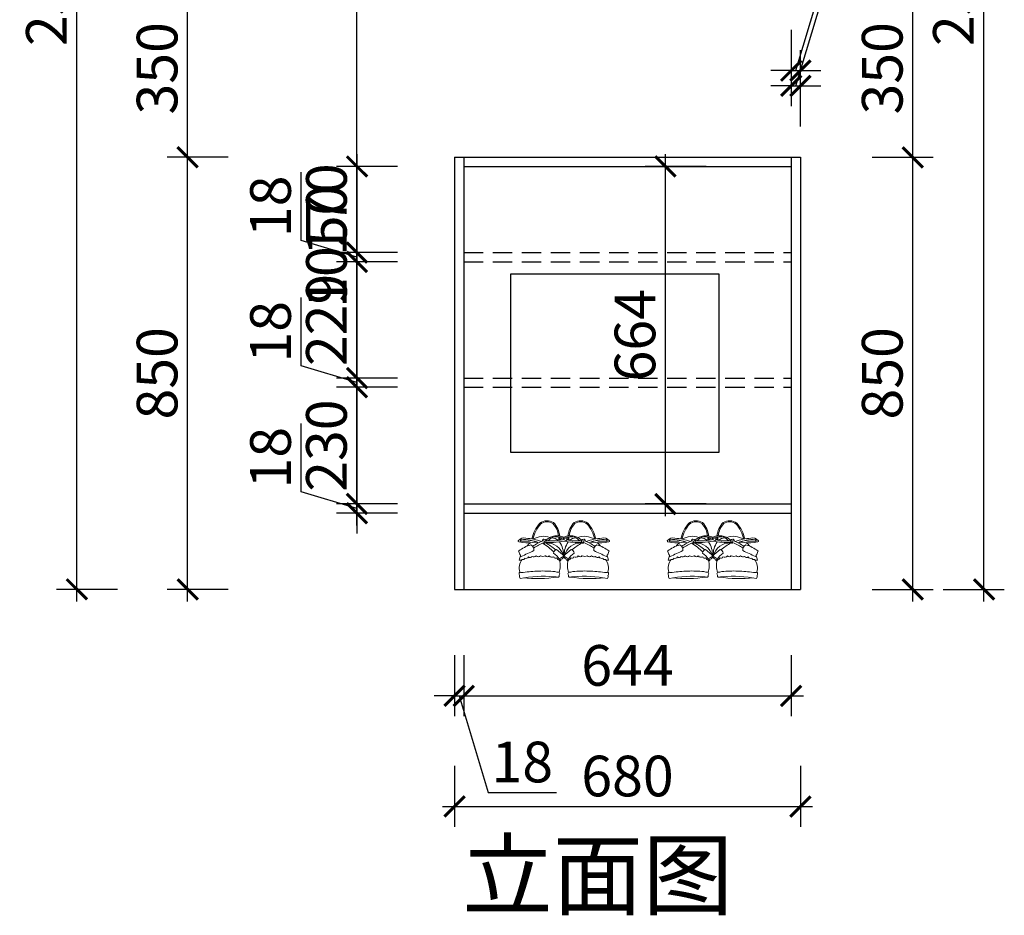
# Model space of a CAD drawing. Units: millimetres. Extents: x 2056001 to 2063761, y 152109 to 157844.
# Drawn here: x 2056001 to 2057937, y 152921 to 154683 of the extents above; entities that cross this region are included whole.
import ezdxf

# ---------------------------------------------------------------- set-up
doc = ezdxf.new("R2010")
doc.units = ezdxf.units.MM
doc.header["$LTSCALE"] = 3
doc.linetypes.add('DASHED', pattern=[19.05, 12.7, -6.35])
doc.layers.add('E-立面细线', color=251, linetype='Continuous')
doc.layers.add('标注', color=3, linetype='Continuous')
doc.styles.add('DS01', font='txt')
doc.styles.get("Standard").update_dxf_attribs({"font": 'txt', "bigfont": 'gbcbig.shx'})
doc.dimstyles.new('DS03', dxfattribs={"dimscale": 40, "dimtxt": 2, "dimasz": 1, "dimexe": 1, "dimexo": 2, "dimgap": 0.5, "dimtad": 1, "dimdec": 0, "dimzin": 0, "dimdsep": 46, "dimtxsty": 'DS01', "dimblk": 'ARCHTICK', "dimcen": 0, "dimdle": 0.6, "dimclrd": 251, "dimclre": 251, "dimclrt": 2, "dimadec": 0, "dimazin": 0, "dimtfac": 1, "dimtdec": 0, "dimtmove": 1, "dimatfit": 2, "dimldrblk": 'DOT', "dimfxl": 2, "dimfxlon": 1, "dimtolj": 1, "dimtzin": 0, "dimlwe": 30, "dimarcsym": 0})

# ---------------------------------------------------------------- blocks, each defined once
blk = doc.blocks.new('_ARCHTICK')
at = {"color": 0, "linetype": 'ByBlock', "const_width": 0.15}
blk.add_lwpolyline([(-0.5, -0.5), (0.5, 0.5)], dxfattribs=at)
blk = doc.blocks.new('*D19')
at = {"layer": 'Defpoints', "color": 0, "transparency": 16777216}
for p in [(2056874.1, 154394.1), (2056664.1, 154224.5), (2056874.1, 154224.5)]:
    blk.add_point(p, dxfattribs=at)
at = {"layer": '标注', "color": 251, "lineweight": -2, "transparency": 16777216}
blk.add_line((2056664.1, 154418.1), (2056664.1, 154200.5), dxfattribs=at)
at = {"layer": '标注', "color": 251, "lineweight": 30, "transparency": 16777216}
for p, q in [((2056744.1, 154394.1), (2056624.1, 154394.1)), ((2056744.1, 154224.5), (2056624.1, 154224.5))]:
    blk.add_line(p, q, dxfattribs=at)
at = {"layer": '标注', "color": 251, "lineweight": -2, "transparency": 16777216, "xscale": 40, "yscale": 40, "zscale": 40}
for p, rotation in [((2056664.1, 154394.1), 90), ((2056664.1, 154224.5), 270)]:
    blk.add_blockref('_ARCHTICK', p, dxfattribs=dict(at, rotation=rotation))
at = {"layer": '标注', "color": 2, "transparency": 16777216, "insert": (2056604.1, 154309.3), "char_height": 80, "attachment_point": 5, "rotation": 90, "style": 'DS01'}
blk.add_mtext('\\A1;170', dxfattribs=at)
blk = doc.blocks.new('_Dot')
at = {"color": 0, "linetype": 'ByBlock', "lineweight": -2}
blk.add_line((-0.5, 0), (-1, 0), dxfattribs=at)
at = {"color": 0, "linetype": 'ByBlock', "const_width": 0.5}
blk.add_lwpolyline([(-0.25, 0, 1), (0.25, 0, 1)], format="xyb", close=True, dxfattribs=at)
blk = doc.blocks.new('*D20')
at = {"layer": 'Defpoints', "color": 0, "transparency": 16777216}
for p in [(2056874.1, 154224.5), (2056664.1, 154206.5), (2056874.1, 154206.5)]:
    blk.add_point(p, dxfattribs=at)
at = {"layer": '标注', "color": 251, "lineweight": -2, "transparency": 16777216}
for p, q in [((2056554.1, 154248.5), (2056554.1, 154382.8)), ((2056664.1, 154224.5), (2056664.1, 154264.5)), ((2056664.1, 154215.5), (2056554.1, 154248.5)), ((2056664.1, 154224.5), (2056664.1, 154206.5)), ((2056664.1, 154224.5), (2056664.1, 154206.5)), ((2056664.1, 154206.5), (2056664.1, 154166.5))]:
    blk.add_line(p, q, dxfattribs=at)
at = {"layer": '标注', "color": 251, "lineweight": 30, "transparency": 16777216}
for p, q in [((2056744.1, 154224.5), (2056624.1, 154224.5)), ((2056744.1, 154206.5), (2056624.1, 154206.5))]:
    blk.add_line(p, q, dxfattribs=at)
at = {"layer": '标注', "color": 251, "lineweight": -2, "transparency": 16777216, "xscale": 40, "yscale": 40, "zscale": 40}
for p, rotation in [((2056664.1, 154224.5), 270), ((2056664.1, 154206.5), 90)]:
    blk.add_blockref('_ARCHTICK', p, dxfattribs=dict(at, rotation=rotation))
at = {"layer": '标注', "color": 2, "transparency": 16777216, "insert": (2056494.1, 154315.7), "char_height": 80, "attachment_point": 5, "rotation": 90, "style": 'DS01'}
blk.add_mtext('\\A1;18', dxfattribs=at)
blk = doc.blocks.new('*D21')
at = {"layer": 'Defpoints', "color": 0, "transparency": 16777216}
for p in [(2056874.1, 154206.5), (2056664.1, 153977.8), (2056874.1, 153977.8)]:
    blk.add_point(p, dxfattribs=at)
at = {"layer": '标注', "color": 251, "lineweight": -2, "transparency": 16777216}
blk.add_line((2056664.1, 154230.5), (2056664.1, 153953.8), dxfattribs=at)
at = {"layer": '标注', "color": 251, "lineweight": 30, "transparency": 16777216}
for p, q in [((2056744.1, 154206.5), (2056624.1, 154206.5)), ((2056744.1, 153977.8), (2056624.1, 153977.8))]:
    blk.add_line(p, q, dxfattribs=at)
at = {"layer": '标注', "color": 251, "lineweight": -2, "transparency": 16777216, "xscale": 40, "yscale": 40, "zscale": 40}
for p, rotation in [((2056664.1, 154206.5), 90), ((2056664.1, 153977.8), 270)]:
    blk.add_blockref('_ARCHTICK', p, dxfattribs=dict(at, rotation=rotation))
at = {"layer": '标注', "color": 2, "transparency": 16777216, "insert": (2056604.1, 154092.2), "char_height": 80, "attachment_point": 5, "rotation": 90, "style": 'DS01'}
blk.add_mtext('\\A1;229', dxfattribs=at)
blk = doc.blocks.new('*D22')
at = {"layer": 'Defpoints', "color": 0, "transparency": 16777216}
for p in [(2056874.1, 153977.8), (2056664.1, 153959.8), (2056874.1, 153959.8)]:
    blk.add_point(p, dxfattribs=at)
at = {"layer": '标注', "color": 251, "lineweight": -2, "transparency": 16777216}
for p, q in [((2056554.1, 154001.8), (2056554.1, 154136)), ((2056664.1, 153977.8), (2056664.1, 154017.8)), ((2056664.1, 153968.8), (2056554.1, 154001.8)), ((2056664.1, 153977.8), (2056664.1, 153959.8)), ((2056664.1, 153977.8), (2056664.1, 153959.8)), ((2056664.1, 153959.8), (2056664.1, 153919.8))]:
    blk.add_line(p, q, dxfattribs=at)
at = {"layer": '标注', "color": 251, "lineweight": 30, "transparency": 16777216}
for p, q in [((2056744.1, 153977.8), (2056624.1, 153977.8)), ((2056744.1, 153959.8), (2056624.1, 153959.8))]:
    blk.add_line(p, q, dxfattribs=at)
at = {"layer": '标注', "color": 251, "lineweight": -2, "transparency": 16777216, "xscale": 40, "yscale": 40, "zscale": 40}
for p, rotation in [((2056664.1, 153977.8), 270), ((2056664.1, 153959.8), 90)]:
    blk.add_blockref('_ARCHTICK', p, dxfattribs=dict(at, rotation=rotation))
at = {"layer": '标注', "color": 2, "transparency": 16777216, "insert": (2056494.1, 154068.9), "char_height": 80, "attachment_point": 5, "rotation": 90, "style": 'DS01'}
blk.add_mtext('\\A1;18', dxfattribs=at)
blk = doc.blocks.new('*D23')
at = {"layer": 'Defpoints', "color": 0, "transparency": 16777216}
for p in [(2056874.1, 153959.8), (2056664.1, 153730.1), (2056874.1, 153730.1)]:
    blk.add_point(p, dxfattribs=at)
at = {"layer": '标注', "color": 251, "lineweight": -2, "transparency": 16777216}
blk.add_line((2056664.1, 153983.8), (2056664.1, 153706.1), dxfattribs=at)
at = {"layer": '标注', "color": 251, "lineweight": 30, "transparency": 16777216}
for p, q in [((2056744.1, 153959.8), (2056624.1, 153959.8)), ((2056744.1, 153730.1), (2056624.1, 153730.1))]:
    blk.add_line(p, q, dxfattribs=at)
at = {"layer": '标注', "color": 251, "lineweight": -2, "transparency": 16777216, "xscale": 40, "yscale": 40, "zscale": 40}
for p, rotation in [((2056664.1, 153959.8), 90), ((2056664.1, 153730.1), 270)]:
    blk.add_blockref('_ARCHTICK', p, dxfattribs=dict(at, rotation=rotation))
at = {"layer": '标注', "color": 2, "transparency": 16777216, "insert": (2056604.1, 153844.9), "char_height": 80, "attachment_point": 5, "rotation": 90, "style": 'DS01'}
blk.add_mtext('\\A1;230', dxfattribs=at)
blk = doc.blocks.new('*D24')
at = {"layer": 'Defpoints', "color": 0, "transparency": 16777216}
for p in [(2056874.1, 153730.1), (2056664.1, 153712.1), (2056874.1, 153712.1)]:
    blk.add_point(p, dxfattribs=at)
at = {"layer": '标注', "color": 251, "lineweight": -2, "transparency": 16777216}
for p, q in [((2056554.1, 153754.1), (2056554.1, 153888.4)), ((2056664.1, 153730.1), (2056664.1, 153770.1)), ((2056664.1, 153721.1), (2056554.1, 153754.1)), ((2056664.1, 153730.1), (2056664.1, 153712.1)), ((2056664.1, 153730.1), (2056664.1, 153712.1)), ((2056664.1, 153712.1), (2056664.1, 153672.1))]:
    blk.add_line(p, q, dxfattribs=at)
at = {"layer": '标注', "color": 251, "lineweight": 30, "transparency": 16777216}
for p, q in [((2056744.1, 153730.1), (2056624.1, 153730.1)), ((2056744.1, 153712.1), (2056624.1, 153712.1))]:
    blk.add_line(p, q, dxfattribs=at)
at = {"layer": '标注', "color": 251, "lineweight": -2, "transparency": 16777216, "xscale": 40, "yscale": 40, "zscale": 40}
for p, rotation in [((2056664.1, 153730.1), 270), ((2056664.1, 153712.1), 90)]:
    blk.add_blockref('_ARCHTICK', p, dxfattribs=dict(at, rotation=rotation))
at = {"layer": '标注', "color": 2, "transparency": 16777216, "insert": (2056494.1, 153821.2), "char_height": 80, "attachment_point": 5, "rotation": 90, "style": 'DS01'}
blk.add_mtext('\\A1;18', dxfattribs=at)
blk = doc.blocks.new('*D25')
at = {"layer": 'Defpoints', "color": 0, "transparency": 16777216}
for p in [(2056664.1, 154762.1), (2056874.1, 154762.1), (2056874.1, 153712.1)]:
    blk.add_point(p, dxfattribs=at)
at = {"layer": '标注', "color": 251, "lineweight": -2, "transparency": 16777216}
blk.add_line((2056664.1, 153688.1), (2056664.1, 154786.1), dxfattribs=at)
at = {"layer": '标注', "color": 251, "lineweight": 30, "transparency": 16777216}
for p, q in [((2056744.1, 154762.1), (2056624.1, 154762.1)), ((2056744.1, 153712.1), (2056624.1, 153712.1))]:
    blk.add_line(p, q, dxfattribs=at)
at = {"layer": '标注', "color": 251, "lineweight": -2, "transparency": 16777216, "xscale": 40, "yscale": 40, "zscale": 40}
for p, rotation in [((2056664.1, 154762.1), 90), ((2056664.1, 153712.1), 270)]:
    blk.add_blockref('_ARCHTICK', p, dxfattribs=dict(at, rotation=rotation))
at = {"layer": '标注', "color": 2, "transparency": 16777216, "insert": (2056604.1, 154237.1), "char_height": 80, "attachment_point": 5, "rotation": 90, "style": 'DS01'}
blk.add_mtext('\\A1;1050', dxfattribs=at)
blk = doc.blocks.new('*D26')
at = {"layer": 'Defpoints', "color": 0, "transparency": 16777216}
for p in [(2056331.1, 154412.1), (2056856.1, 154412.1), (2056874.1, 153562.1)]:
    blk.add_point(p, dxfattribs=at)
at = {"layer": '标注', "color": 251, "lineweight": -2, "transparency": 16777216}
blk.add_line((2056331.1, 153538.1), (2056331.1, 154436.1), dxfattribs=at)
at = {"layer": '标注', "color": 251, "lineweight": 30, "transparency": 16777216}
for p, q in [((2056411.1, 154412.1), (2056291.1, 154412.1)), ((2056411.1, 153562.1), (2056291.1, 153562.1))]:
    blk.add_line(p, q, dxfattribs=at)
at = {"layer": '标注', "color": 251, "lineweight": -2, "transparency": 16777216, "xscale": 40, "yscale": 40, "zscale": 40}
for p, rotation in [((2056331.1, 154412.1), 90), ((2056331.1, 153562.1), 270)]:
    blk.add_blockref('_ARCHTICK', p, dxfattribs=dict(at, rotation=rotation))
at = {"layer": '标注', "color": 2, "transparency": 16777216, "insert": (2056271.1, 153987.1), "char_height": 80, "attachment_point": 5, "rotation": 90, "style": 'DS01'}
blk.add_mtext('\\A1;850', dxfattribs=at)
blk = doc.blocks.new('*D27')
at = {"layer": 'Defpoints', "color": 0, "transparency": 16777216}
for p in [(2056331.1, 154762.1), (2056856.1, 154762.1), (2056856.1, 154412.1)]:
    blk.add_point(p, dxfattribs=at)
at = {"layer": '标注', "color": 251, "lineweight": -2, "transparency": 16777216}
blk.add_line((2056331.1, 154388.1), (2056331.1, 154786.1), dxfattribs=at)
at = {"layer": '标注', "color": 251, "lineweight": 30, "transparency": 16777216}
for p, q in [((2056411.1, 154762.1), (2056291.1, 154762.1)), ((2056411.1, 154412.1), (2056291.1, 154412.1))]:
    blk.add_line(p, q, dxfattribs=at)
at = {"layer": '标注', "color": 251, "lineweight": -2, "transparency": 16777216, "xscale": 40, "yscale": 40, "zscale": 40}
for p, rotation in [((2056331.1, 154762.1), 90), ((2056331.1, 154412.1), 270)]:
    blk.add_blockref('_ARCHTICK', p, dxfattribs=dict(at, rotation=rotation))
at = {"layer": '标注', "color": 2, "transparency": 16777216, "insert": (2056271.1, 154587.1), "char_height": 80, "attachment_point": 5, "rotation": 90, "style": 'DS01'}
blk.add_mtext('\\A1;350', dxfattribs=at)
blk = doc.blocks.new('*D4')
at = {"layer": 'Defpoints', "color": 0, "transparency": 16777216}
for p in [(2056113.4, 155942.1), (2056856.1, 155942.1), (2056874.1, 153562.1)]:
    blk.add_point(p, dxfattribs=at)
at = {"layer": '标注', "color": 251, "lineweight": -2, "transparency": 16777216}
blk.add_line((2056113.4, 153538.1), (2056113.4, 155966.1), dxfattribs=at)
at = {"layer": '标注', "color": 251, "lineweight": 30, "transparency": 16777216}
for p, q in [((2056193.4, 155942.1), (2056073.4, 155942.1)), ((2056193.4, 153562.1), (2056073.4, 153562.1))]:
    blk.add_line(p, q, dxfattribs=at)
at = {"layer": '标注', "color": 251, "lineweight": -2, "transparency": 16777216, "xscale": 40, "yscale": 40, "zscale": 40}
for p, rotation in [((2056113.4, 155942.1), 90), ((2056113.4, 153562.1), 270)]:
    blk.add_blockref('_ARCHTICK', p, dxfattribs=dict(at, rotation=rotation))
at = {"layer": '标注', "color": 2, "transparency": 16777216, "insert": (2056053.4, 154752.1), "char_height": 80, "attachment_point": 5, "rotation": 90, "style": 'DS01'}
blk.add_mtext('\\A1;2380', dxfattribs=at)
blk = doc.blocks.new('*D30')
at = {"layer": 'Defpoints', "color": 0, "transparency": 16777216}
for p in [(2057518.1, 155924.1), (2057536.1, 154582.6), (2057536.1, 154412.1)]:
    blk.add_point(p, dxfattribs=at)
at = {"layer": '标注', "color": 251, "lineweight": -2, "transparency": 16777216}
for p, q in [((2057527.1, 154582.6), (2057584.1, 154772.6)), ((2057584.1, 154772.6), (2057718.3, 154772.6)), ((2057518.1, 154582.6), (2057478.1, 154582.6)), ((2057518.1, 154582.6), (2057536.1, 154582.6)), ((2057518.1, 154582.6), (2057536.1, 154582.6)), ((2057536.1, 154582.6), (2057576.1, 154582.6))]:
    blk.add_line(p, q, dxfattribs=at)
at = {"layer": '标注', "color": 251, "lineweight": 30, "transparency": 16777216}
for p, q in [((2057518.1, 154662.6), (2057518.1, 154542.6)), ((2057536.1, 154502.6), (2057536.1, 154622.6))]:
    blk.add_line(p, q, dxfattribs=at)
at = {"layer": '标注', "color": 251, "lineweight": -2, "transparency": 16777216, "xscale": 40, "yscale": 40, "zscale": 40}
blk.add_blockref('_ARCHTICK', (2057518.1, 154582.6), dxfattribs=at)
at = {"layer": '标注', "color": 251, "lineweight": -2, "transparency": 16777216, "xscale": 40, "yscale": 40, "zscale": 40, "rotation": 180}
blk.add_blockref('_ARCHTICK', (2057536.1, 154582.6), dxfattribs=at)
at = {"layer": '标注', "color": 2, "transparency": 16777216, "insert": (2057651.2, 154832.6), "char_height": 80, "attachment_point": 5, "style": 'DS01'}
blk.add_mtext('\\A1;18', dxfattribs=at)
blk = doc.blocks.new('*D33')
at = {"layer": 'Defpoints', "color": 0, "transparency": 16777216}
for p in [(2056856.1, 153562.1), (2056874.1, 153562.1), (2056874.1, 153352.6)]:
    blk.add_point(p, dxfattribs=at)
at = {"layer": '标注', "color": 251, "lineweight": 30, "transparency": 16777216}
for p, q in [((2056856.1, 153432.6), (2056856.1, 153312.6)), ((2056874.1, 153432.6), (2056874.1, 153312.6))]:
    blk.add_line(p, q, dxfattribs=at)
at = {"layer": '标注', "color": 251, "lineweight": -2, "transparency": 16777216}
for p, q in [((2056856.1, 153352.6), (2056816.1, 153352.6)), ((2056856.1, 153352.6), (2056874.1, 153352.6)), ((2056856.1, 153352.6), (2056874.1, 153352.6)), ((2056865.1, 153352.6), (2056922.1, 153162.6)), ((2056874.1, 153352.6), (2056914.1, 153352.6)), ((2056922.1, 153162.6), (2057056.3, 153162.6))]:
    blk.add_line(p, q, dxfattribs=at)
at = {"layer": '标注', "color": 251, "lineweight": -2, "transparency": 16777216, "xscale": 40, "yscale": 40, "zscale": 40}
blk.add_blockref('_ARCHTICK', (2056856.1, 153352.6), dxfattribs=at)
at = {"layer": '标注', "color": 251, "lineweight": -2, "transparency": 16777216, "xscale": 40, "yscale": 40, "zscale": 40, "rotation": 180}
blk.add_blockref('_ARCHTICK', (2056874.1, 153352.6), dxfattribs=at)
at = {"layer": '标注', "color": 2, "transparency": 16777216, "insert": (2056989.2, 153222.6), "char_height": 80, "attachment_point": 5, "style": 'DS01'}
blk.add_mtext('\\A1;18', dxfattribs=at)
blk = doc.blocks.new('*D34')
at = {"layer": 'Defpoints', "color": 0, "transparency": 16777216}
for p in [(2057518.1, 154762.1), (2056874.1, 153562.1), (2057518.1, 153352.6)]:
    blk.add_point(p, dxfattribs=at)
at = {"layer": '标注', "color": 251, "lineweight": 30, "transparency": 16777216}
for p, q in [((2056874.1, 153432.6), (2056874.1, 153312.6)), ((2057518.1, 153432.6), (2057518.1, 153312.6))]:
    blk.add_line(p, q, dxfattribs=at)
at = {"layer": '标注', "color": 251, "lineweight": -2, "transparency": 16777216}
blk.add_line((2056850.1, 153352.6), (2057542.1, 153352.6), dxfattribs=at)
at = {"layer": '标注', "color": 251, "lineweight": -2, "transparency": 16777216, "xscale": 40, "yscale": 40, "zscale": 40, "rotation": 180}
blk.add_blockref('_ARCHTICK', (2056874.1, 153352.6), dxfattribs=at)
at = {"layer": '标注', "color": 251, "lineweight": -2, "transparency": 16777216, "xscale": 40, "yscale": 40, "zscale": 40}
blk.add_blockref('_ARCHTICK', (2057518.1, 153352.6), dxfattribs=at)
at = {"layer": '标注', "color": 2, "transparency": 16777216, "insert": (2057196.1, 153412.6), "char_height": 80, "attachment_point": 5, "style": 'DS01'}
blk.add_mtext('\\A1;644', dxfattribs=at)
blk = doc.blocks.new('*D35')
at = {"layer": 'Defpoints', "color": 0, "transparency": 16777216}
for p in [(2057518.1, 154762.1), (2057536.1, 154552.6), (2057536.1, 153562.1)]:
    blk.add_point(p, dxfattribs=at)
at = {"layer": '标注', "color": 251, "lineweight": -2, "transparency": 16777216}
for p, q in [((2057527.1, 154552.6), (2057584.1, 154742.6)), ((2057584.1, 154742.6), (2057718.3, 154742.6)), ((2057518.1, 154552.6), (2057478.1, 154552.6)), ((2057518.1, 154552.6), (2057536.1, 154552.6)), ((2057518.1, 154552.6), (2057536.1, 154552.6)), ((2057536.1, 154552.6), (2057576.1, 154552.6))]:
    blk.add_line(p, q, dxfattribs=at)
at = {"layer": '标注', "color": 251, "lineweight": 30, "transparency": 16777216}
for p, q in [((2057518.1, 154632.6), (2057518.1, 154512.6)), ((2057536.1, 154472.6), (2057536.1, 154592.6))]:
    blk.add_line(p, q, dxfattribs=at)
at = {"layer": '标注', "color": 251, "lineweight": -2, "transparency": 16777216, "xscale": 40, "yscale": 40, "zscale": 40}
blk.add_blockref('_ARCHTICK', (2057518.1, 154552.6), dxfattribs=at)
at = {"layer": '标注', "color": 251, "lineweight": -2, "transparency": 16777216, "xscale": 40, "yscale": 40, "zscale": 40, "rotation": 180}
blk.add_blockref('_ARCHTICK', (2057536.1, 154552.6), dxfattribs=at)
at = {"layer": '标注', "color": 2, "transparency": 16777216, "insert": (2057651.2, 154802.6), "char_height": 80, "attachment_point": 5, "style": 'DS01'}
blk.add_mtext('\\A1;18', dxfattribs=at)
blk = doc.blocks.new('*D6')
at = {"layer": 'Defpoints', "color": 0, "transparency": 16777216}
for p in [(2056856.1, 153562.1), (2057536.1, 153562.1), (2057536.1, 153135)]:
    blk.add_point(p, dxfattribs=at)
at = {"layer": '标注', "color": 251, "lineweight": 30, "transparency": 16777216}
for p, q in [((2056856.1, 153215), (2056856.1, 153095)), ((2057536.1, 153215), (2057536.1, 153095))]:
    blk.add_line(p, q, dxfattribs=at)
at = {"layer": '标注', "color": 251, "lineweight": -2, "transparency": 16777216}
blk.add_line((2056832.1, 153135), (2057560.1, 153135), dxfattribs=at)
at = {"layer": '标注', "color": 251, "lineweight": -2, "transparency": 16777216, "xscale": 40, "yscale": 40, "zscale": 40, "rotation": 180}
blk.add_blockref('_ARCHTICK', (2056856.1, 153135), dxfattribs=at)
at = {"layer": '标注', "color": 251, "lineweight": -2, "transparency": 16777216, "xscale": 40, "yscale": 40, "zscale": 40}
blk.add_blockref('_ARCHTICK', (2057536.1, 153135), dxfattribs=at)
at = {"layer": '标注', "color": 2, "transparency": 16777216, "insert": (2057196.1, 153195), "char_height": 80, "attachment_point": 5, "style": 'DS01'}
blk.add_mtext('\\A1;680', dxfattribs=at)
blk = doc.blocks.new('*D36')
at = {"layer": 'Defpoints', "color": 0, "transparency": 16777216}
for p in [(2057536.1, 154412.1), (2057757.1, 154412.1), (2057536.1, 153562.1)]:
    blk.add_point(p, dxfattribs=at)
at = {"layer": '标注', "color": 251, "lineweight": -2, "transparency": 16777216}
blk.add_line((2057757.1, 153538.1), (2057757.1, 154436.1), dxfattribs=at)
at = {"layer": '标注', "color": 251, "lineweight": 30, "transparency": 16777216}
for p, q in [((2057677.1, 154412.1), (2057797.1, 154412.1)), ((2057677.1, 153562.1), (2057797.1, 153562.1))]:
    blk.add_line(p, q, dxfattribs=at)
at = {"layer": '标注', "color": 251, "lineweight": -2, "transparency": 16777216, "xscale": 40, "yscale": 40, "zscale": 40}
for p, rotation in [((2057757.1, 154412.1), 90), ((2057757.1, 153562.1), 270)]:
    blk.add_blockref('_ARCHTICK', p, dxfattribs=dict(at, rotation=rotation))
at = {"layer": '标注', "color": 2, "transparency": 16777216, "insert": (2057697.1, 153987.1), "char_height": 80, "attachment_point": 5, "rotation": 90, "style": 'DS01'}
blk.add_mtext('\\A1;850', dxfattribs=at)
blk = doc.blocks.new('*D37')
at = {"layer": 'Defpoints', "color": 0, "transparency": 16777216}
for p in [(2057536.1, 154762.1), (2057757.1, 154762.1), (2057536.1, 154412.1)]:
    blk.add_point(p, dxfattribs=at)
at = {"layer": '标注', "color": 251, "lineweight": -2, "transparency": 16777216}
blk.add_line((2057757.1, 154388.1), (2057757.1, 154786.1), dxfattribs=at)
at = {"layer": '标注', "color": 251, "lineweight": 30, "transparency": 16777216}
for p, q in [((2057677.1, 154762.1), (2057797.1, 154762.1)), ((2057677.1, 154412.1), (2057797.1, 154412.1))]:
    blk.add_line(p, q, dxfattribs=at)
at = {"layer": '标注', "color": 251, "lineweight": -2, "transparency": 16777216, "xscale": 40, "yscale": 40, "zscale": 40}
for p, rotation in [((2057757.1, 154762.1), 90), ((2057757.1, 154412.1), 270)]:
    blk.add_blockref('_ARCHTICK', p, dxfattribs=dict(at, rotation=rotation))
at = {"layer": '标注', "color": 2, "transparency": 16777216, "insert": (2057697.1, 154587.1), "char_height": 80, "attachment_point": 5, "rotation": 90, "style": 'DS01'}
blk.add_mtext('\\A1;350', dxfattribs=at)
blk = doc.blocks.new('*D7')
at = {"layer": 'Defpoints', "color": 0, "transparency": 16777216}
for p in [(2057536.1, 155942.1), (2057897.1, 155942.1), (2057536.1, 153562.1)]:
    blk.add_point(p, dxfattribs=at)
at = {"layer": '标注', "color": 251, "lineweight": -2, "transparency": 16777216}
blk.add_line((2057897.1, 153538.1), (2057897.1, 155966.1), dxfattribs=at)
at = {"layer": '标注', "color": 251, "lineweight": 30, "transparency": 16777216}
for p, q in [((2057817.1, 155942.1), (2057937.1, 155942.1)), ((2057817.1, 153562.1), (2057937.1, 153562.1))]:
    blk.add_line(p, q, dxfattribs=at)
at = {"layer": '标注', "color": 251, "lineweight": -2, "transparency": 16777216, "xscale": 40, "yscale": 40, "zscale": 40}
for p, rotation in [((2057897.1, 155942.1), 90), ((2057897.1, 153562.1), 270)]:
    blk.add_blockref('_ARCHTICK', p, dxfattribs=dict(at, rotation=rotation))
at = {"layer": '标注', "color": 2, "transparency": 16777216, "insert": (2057837.1, 154752.1), "char_height": 80, "attachment_point": 5, "rotation": 90, "style": 'DS01'}
blk.add_mtext('\\A1;2380', dxfattribs=at)
blk = doc.blocks.new('*D39')
at = {"layer": 'Defpoints', "color": 0, "transparency": 16777216}
for p in [(2057270.8, 154394.1), (2057518.1, 154394.1), (2057518.1, 153730.1)]:
    blk.add_point(p, dxfattribs=at)
at = {"layer": '标注', "color": 251, "lineweight": -2, "transparency": 16777216}
blk.add_line((2057270.8, 153706.1), (2057270.8, 154418.1), dxfattribs=at)
at = {"layer": '标注', "color": 251, "lineweight": 30, "transparency": 16777216}
for p, q in [((2057350.8, 154394.1), (2057230.8, 154394.1)), ((2057350.8, 153730.1), (2057230.8, 153730.1))]:
    blk.add_line(p, q, dxfattribs=at)
at = {"layer": '标注', "color": 251, "lineweight": -2, "transparency": 16777216, "xscale": 40, "yscale": 40, "zscale": 40}
for p, rotation in [((2057270.8, 154394.1), 90), ((2057270.8, 153730.1), 270)]:
    blk.add_blockref('_ARCHTICK', p, dxfattribs=dict(at, rotation=rotation))
at = {"layer": '标注', "color": 2, "transparency": 16777216, "insert": (2057210.8, 154062.1), "char_height": 80, "attachment_point": 5, "rotation": 90, "style": 'DS01'}
blk.add_mtext('\\A1;664', dxfattribs=at)

msp = doc.modelspace()

# ---------------------------------------------------------------- linework, layer by layer
at = {"layer": 'E-立面细线', "lineweight": 13}
for centre, radius, start, end in [((2057077.2, 153646), 70.8, 138.9442, 167.5065), ((2057077.2, 153646), 68.6, 138.9442, 167.5065), ((2057038.1, 153673.8), 23.5, 57.0768, 127.3678), ((2057038.1, 153673.8), 21.3, 57.0768, 127.3678), ((2057019.3, 153663.6), 41.3, 5.5276, 43.4895), ((2057019.3, 153663.6), 43.5, 4.9849, 43.4895), ((2057122.6, 153663.6), 43.5, 136.5105, 175.0151), ((2057122.6, 153663.6), 41.3, 136.5105, 174.4724), ((2057103.8, 153673.8), 23.5, 52.6322, 122.9232), ((2057103.8, 153673.8), 21.3, 52.6322, 122.9232), ((2057064.7, 153646), 68.6, 12.4935, 41.0558), ((2057064.7, 153646), 70.8, 12.4935, 41.0558), ((2057370.2, 153646), 70.8, 138.9442, 167.5065), ((2057370.2, 153646), 68.6, 138.9442, 167.5065), ((2057331.1, 153673.8), 23.5, 57.0768, 127.3678), ((2057331.1, 153673.8), 21.3, 57.0768, 127.3678), ((2057312.3, 153663.6), 41.3, 5.5276, 43.4895), ((2057312.3, 153663.6), 43.5, 4.9849, 43.4895), ((2057415.6, 153663.6), 43.5, 136.5105, 175.0151), ((2057415.6, 153663.6), 41.3, 136.5105, 174.4724), ((2057396.8, 153673.8), 23.5, 52.6322, 122.9232), ((2057396.8, 153673.8), 21.3, 52.6322, 122.9232), ((2057357.7, 153646), 68.6, 12.4935, 41.0558), ((2057357.7, 153646), 70.8, 12.4935, 41.0558), ((2056992.5, 153649.3), 14, 74.6811, 138.9378), ((2056994.8, 153620.2), 40, 74.2479, 101.4332), ((2056987.3, 153543.1), 120, 70.73, 85.7527), ((2057031, 153627), 39.5, 71.1894, 121.2529), ((2057030.8, 153658.4), 1.76, 125.2967, 218.7051), ((2057033.1, 153657.2), 4.2, 109.2322, 141.235), ((2057031.5, 153656.7), 4.43, 313.8807, 88.0951), ((2057055.9, 153641.6), 25.9, 88.786, 140.8868), ((2057045.7, 153760), 102.6, 264.4742, 285.2764), ((2057056.6, 153644.3), 21.4, 76.3652, 141.7391), ((2057046.4, 153640.9), 22.4, 51.6514, 88.7356), ((2057058.9, 153638.7), 28.9, 52.1351, 94.9948), ((2057046.1, 153662), 14.9, 346.4834, 13.2228), ((2057059.1, 153641.3), 24, 55.4141, 83.8417), ((2057035.1, 153662.3), 27.9, 352.9545, 5.5313), ((2057068.7, 153660.8), 3.52, 168.3421, 204.1391), ((2057083, 153638.7), 28.9, 120.7917, 127.8649), ((2057082.8, 153641.3), 24, 119.6188, 124.5859), ((2057096.2, 153760), 102.6, 254.7236, 255.7428), ((2057083, 153638.7), 28.9, 85.0052, 114.563), ((2057082.8, 153641.3), 24, 96.1583, 112.2403), ((2057073.2, 153660.8), 3.52, 314.6753, 11.6579), ((2057106.7, 153662.3), 27.9, 174.4687, 187.0455), ((2057085.3, 153644.3), 21.4, 38.2609, 103.6348), ((2057095.8, 153662), 14.9, 166.7772, 193.5166), ((2057095.4, 153640.9), 22.4, 91.2644, 128.3486), ((2057086, 153641.6), 25.9, 39.1132, 91.214), ((2057110.9, 153627), 39.5, 58.7471, 108.8106), ((2057110.3, 153656.7), 4.43, 91.9049, 226.1193), ((2057108.8, 153657.2), 4.2, 38.765, 70.7678), ((2057111.1, 153658.4), 1.76, 321.2949, 54.7033), ((2057154.6, 153543.1), 120, 94.2473, 109.27), ((2057147.1, 153620.2), 40, 78.5668, 105.7521), ((2057149.4, 153649.3), 14, 41.0622, 105.3189), ((2057285.5, 153649.3), 14, 74.6811, 138.9378), ((2057287.8, 153620.2), 40, 74.2479, 101.4332), ((2057280.3, 153543.1), 120, 70.73, 85.7527), ((2057324, 153627), 39.5, 71.1894, 121.2529), ((2057323.8, 153658.4), 1.76, 125.2967, 218.7051), ((2057326.1, 153657.2), 4.2, 109.2322, 141.235), ((2057324.6, 153656.7), 4.43, 313.8807, 88.0951), ((2057348.9, 153641.6), 25.9, 88.786, 140.8868), ((2057338.7, 153760), 102.6, 264.4742, 285.2764), ((2057349.6, 153644.3), 21.4, 76.3652, 141.7391), ((2057339.5, 153640.9), 22.4, 51.6514, 88.7356), ((2057351.9, 153638.7), 28.9, 52.1351, 94.9948), ((2057339.1, 153662), 14.9, 346.4834, 13.2228), ((2057352.1, 153641.3), 24, 55.4141, 83.8417), ((2057328.2, 153662.3), 27.9, 352.9545, 5.5313), ((2057376, 153638.7), 28.9, 120.7917, 127.8649), ((2057361.7, 153660.8), 3.52, 168.3421, 204.1391), ((2057375.8, 153641.3), 24, 119.6188, 124.5859), ((2057389.2, 153760), 102.6, 254.7236, 255.7428), ((2057376, 153638.7), 28.9, 85.0052, 114.563), ((2057375.8, 153641.3), 24, 96.1583, 112.2403), ((2057366.2, 153660.8), 3.52, 314.6753, 11.6579), ((2057399.8, 153662.3), 27.9, 174.4687, 187.0455), ((2057378.3, 153644.3), 21.4, 38.2609, 103.6348), ((2057388.8, 153662), 14.9, 166.7772, 193.5166), ((2057388.5, 153640.9), 22.4, 91.2644, 128.3486), ((2057379, 153641.6), 25.9, 39.1132, 91.214), ((2057403.9, 153627), 39.5, 58.7471, 108.8106), ((2057403.4, 153656.7), 4.43, 91.9049, 226.1193), ((2057401.8, 153657.2), 4.2, 38.765, 70.7678), ((2057404.1, 153658.4), 1.76, 321.2949, 54.7033), ((2057447.6, 153543.1), 120, 94.2473, 109.27), ((2057440.1, 153620.2), 40, 78.5668, 105.7521), ((2057442.4, 153649.3), 14, 41.0622, 105.3189), ((2056983, 153657.1), 1.75, 126.8752, 278.823), ((2057021.8, 153588), 63.5, 104.3418, 128.6826), ((2056999.8, 153749.5), 95.6, 260.0509, 275.5472), ((2056986.8, 153658.1), 1.24, 87.0433, 226.0678), ((2056995.1, 153732.5), 75.8, 263.0133, 276.0443), ((2057017.7, 153634.3), 23.1, 121.1352, 146.2367), ((2057001.2, 153667.4), 10.5, 280.5029, 301.6422), ((2056998.9, 153612.9), 46.2, 61.753, 81.7229), ((2057000.6, 153639.6), 11.4, 354.2104, 61.4538), ((2057014.1, 153639.5), 15.7, 64.6476, 108.6665), ((2057050.8, 153594.5), 66.3, 107.5826, 128.4054), ((2057085.2, 153526.9), 138, 112.6928, 122.3746), ((2056942.3, 153520.5), 158.6, 46.6239, 56.7329), ((2057031.2, 153655.9), 1.87, 291.9885, 103.6744), ((2057033.4, 153654.5), 1.54, 193.8798, 319.3546), ((2056966.3, 153528.3), 142.7, 51.5682, 61.3996), ((2057037.5, 153620), 33.5, 14.3402, 93.511), ((2057045.8, 153774.7), 120.2, 265.1124, 284.3945), ((2057058.3, 153633.3), 7.5, 102.4362, 177.9102), ((2057015.7, 153582.8), 70.8, 38.191, 54.6694), ((2057027, 153630.8), 43.2, 356.4465, 35.0697), ((2057126.2, 153582.8), 70.8, 125.3306, 141.809), ((2057096.1, 153774.7), 120.2, 257.9344, 274.8876), ((2057114.9, 153630.8), 43.2, 144.9303, 183.5535), ((2057104.4, 153620), 33.5, 86.489, 165.6598), ((2057096.2, 153760), 102.6, 258.8874, 275.5258), ((2057083.6, 153633.3), 7.5, 2.0898, 77.5638), ((2057175.6, 153528.3), 142.7, 118.6004, 128.4318), ((2057108.4, 153654.5), 1.54, 220.6454, 346.1202), ((2057110.6, 153655.9), 1.87, 76.3256, 248.0115), ((2057056.7, 153526.9), 138, 57.6254, 67.3072), ((2057091, 153594.5), 66.3, 51.5946, 72.4174), ((2057142.9, 153612.9), 46.2, 98.2771, 118.247), ((2057127.8, 153639.5), 15.7, 71.3335, 115.3524), ((2057141.3, 153639.6), 11.4, 118.5462, 185.7896), ((2057142.1, 153749.5), 95.6, 264.4528, 279.9491), ((2057140.7, 153667.4), 10.5, 238.3578, 259.4971), ((2057120.1, 153588), 63.5, 51.3174, 75.6582), ((2057124.1, 153634.3), 23.1, 33.7633, 58.8648), ((2057146.7, 153732.5), 75.8, 263.9557, 276.9867), ((2057155.1, 153658.1), 1.24, 313.9322, 92.9567), ((2057158.8, 153657.1), 1.75, 261.177, 53.1248), ((2057276.1, 153657.1), 1.75, 126.8752, 278.823), ((2057314.8, 153588), 63.5, 104.3418, 128.6826), ((2057292.8, 153749.5), 95.6, 260.0509, 275.5472), ((2057279.8, 153658.1), 1.24, 87.0433, 226.0678), ((2057288.2, 153732.5), 75.8, 263.0133, 276.0443), ((2057310.8, 153634.3), 23.1, 121.1352, 146.2367), ((2057294.2, 153667.4), 10.5, 280.5029, 301.6422), ((2057292, 153612.9), 46.2, 61.753, 81.7229), ((2057293.6, 153639.6), 11.4, 354.2104, 61.4538), ((2057307.1, 153639.5), 15.7, 64.6476, 108.6665), ((2057343.8, 153594.5), 66.3, 107.5826, 128.4054), ((2057378.2, 153526.9), 138, 112.6928, 122.3746), ((2057235.3, 153520.5), 158.6, 46.6239, 56.7329), ((2057324.3, 153655.9), 1.87, 291.9885, 103.6744), ((2057326.5, 153654.5), 1.54, 193.8798, 319.3546), ((2057259.3, 153528.3), 142.7, 51.5682, 61.3996), ((2057330.5, 153620), 33.5, 14.3402, 93.511), ((2057338.8, 153774.7), 120.2, 265.1124, 284.3945), ((2057351.3, 153633.3), 7.5, 102.4362, 177.9102), ((2057308.7, 153582.8), 70.8, 38.191, 54.6694), ((2057320, 153630.8), 43.2, 356.4465, 35.0697), ((2057419.2, 153582.8), 70.8, 125.3306, 141.809), ((2057389.1, 153774.7), 120.2, 257.9344, 274.8876), ((2057407.9, 153630.8), 43.2, 144.9303, 183.5535), ((2057397.4, 153620), 33.5, 86.489, 165.6598), ((2057389.2, 153760), 102.6, 258.8874, 275.5258), ((2057376.6, 153633.3), 7.5, 2.0898, 77.5638), ((2057468.6, 153528.3), 142.7, 118.6004, 128.4318), ((2057401.5, 153654.5), 1.54, 220.6454, 346.1202), ((2057403.7, 153655.9), 1.87, 76.3256, 248.0115), ((2057349.7, 153526.9), 138, 57.6254, 67.3072), ((2057384.1, 153594.5), 66.3, 51.5946, 72.4174), ((2057436, 153612.9), 46.2, 98.2771, 118.247), ((2057420.8, 153639.5), 15.7, 71.3335, 115.3524), ((2057434.3, 153639.6), 11.4, 118.5462, 185.7896), ((2057435.1, 153749.5), 95.6, 264.4528, 279.9491), ((2057433.7, 153667.4), 10.5, 238.3578, 259.4971), ((2057413.1, 153588), 63.5, 51.3174, 75.6582), ((2057417.2, 153634.3), 23.1, 33.7633, 58.8648), ((2057439.8, 153732.5), 75.8, 263.9557, 276.9867), ((2057448.1, 153658.1), 1.24, 313.9322, 92.9567), ((2057451.9, 153657.1), 1.75, 261.177, 53.1248), ((2057007.8, 153643.3), 26.4, 192.3775, 218.776), ((2057010.9, 153603.9), 27.8, 141.7239, 196.4633), ((2057004.5, 153616.7), 21.4, 148.1838, 171.7335), ((2056985, 153625.8), 6.25, 254.5208, 310.9122), ((2055715.2, 156336.5), 2993.5, 295.1473, 295.6693), ((2056990.5, 153624.8), 3.92, 248.7397, 340.4747), ((2056996.2, 153629.2), 6.09, 251.0922, 328.2964), ((2057004.4, 153629.7), 4.8, 229.6746, 327.2907), ((2057011.8, 153632.9), 6.7, 240.5271, 313.3313), ((2057020.4, 153632.5), 6.07, 228.0653, 317.6552), ((2057029.9, 153634.7), 7.99, 231.6061, 308.3939), ((2057038.8, 153631.3), 4.88, 215.6958, 317.86), ((2057047.9, 153632.6), 7.19, 219.8477, 296.7445), ((2057026.7, 153599.4), 41.8, 31.2815, 54.8502), ((2057054.8, 153626.9), 3.65, 190.1271, 315.4144), ((2057063.6, 153625.4), 6.3, 190.076, 256.1907), ((2057063.5, 153620.1), 1.64, 208.6075, 42.151), ((2057071.6, 153616.2), 10.4, 91.4483, 151.9801), ((2057063.3, 153629.7), 8.63, 264.2127, 339.2158), ((2057078.6, 153629.7), 8.63, 200.7842, 275.7873), ((2057070.3, 153616.2), 10.4, 28.0199, 88.5517), ((2057078.4, 153620.1), 1.64, 137.849, 331.3925), ((2057115.2, 153599.4), 41.8, 125.1498, 148.7185), ((2057078.3, 153625.4), 6.3, 283.8093, 349.924), ((2057087.1, 153626.9), 3.65, 224.5856, 349.8729), ((2057093.9, 153632.6), 7.19, 243.2555, 320.1523), ((2057103.1, 153631.3), 4.88, 222.14, 324.3042), ((2057112, 153634.7), 7.99, 231.6061, 308.3939), ((2057121.4, 153632.5), 6.07, 222.3448, 311.9347), ((2057130.1, 153632.9), 6.7, 226.6687, 299.4729), ((2058426.7, 156336.5), 2993.5, 244.3307, 244.8527), ((2057137.4, 153629.7), 4.8, 212.7093, 310.3254), ((2057145.7, 153629.2), 6.09, 211.7036, 288.9078), ((2057151.4, 153624.8), 3.92, 199.5253, 291.2603), ((2057156.9, 153625.8), 6.25, 229.0878, 285.4792), ((2057131, 153603.9), 27.8, 343.5367, 38.2761), ((2057134, 153643.3), 26.4, 321.224, 347.6225), ((2057137.4, 153616.7), 21.4, 8.2665, 31.8162), ((2057300.9, 153643.3), 26.4, 192.3775, 218.776), ((2057303.9, 153603.9), 27.8, 141.7239, 196.4633), ((2057297.5, 153616.7), 21.4, 148.1838, 171.7335), ((2057278, 153625.8), 6.25, 254.5208, 310.9122), ((2056008.2, 156336.5), 2993.5, 295.1473, 295.6693), ((2057283.5, 153624.8), 3.92, 248.7397, 340.4747), ((2057289.2, 153629.2), 6.09, 251.0922, 328.2964), ((2057297.5, 153629.7), 4.8, 229.6746, 327.2907), ((2057304.8, 153632.9), 6.7, 240.5271, 313.3313), ((2057313.5, 153632.5), 6.07, 228.0653, 317.6552), ((2057322.9, 153634.7), 7.99, 231.6061, 308.3939), ((2057331.8, 153631.3), 4.88, 215.6958, 317.86), ((2057341, 153632.6), 7.19, 219.8477, 296.7445), ((2057319.7, 153599.4), 41.8, 31.2815, 54.8502), ((2057347.8, 153626.9), 3.65, 190.1271, 315.4144), ((2057356.6, 153625.4), 6.3, 190.076, 256.1907), ((2057356.5, 153620.1), 1.64, 208.6075, 42.151), ((2057364.6, 153616.2), 10.4, 91.4483, 151.9801), ((2057356.3, 153629.7), 8.63, 264.2127, 339.2158), ((2057371.6, 153629.7), 8.63, 200.7842, 275.7873), ((2057363.3, 153616.2), 10.4, 28.0199, 88.5517), ((2057371.4, 153620.1), 1.64, 137.849, 331.3925), ((2057408.2, 153599.4), 41.8, 125.1498, 148.7185), ((2057371.3, 153625.4), 6.3, 283.8093, 349.924), ((2057380.1, 153626.9), 3.65, 224.5856, 349.8729), ((2057387, 153632.6), 7.19, 243.2555, 320.1523), ((2057396.1, 153631.3), 4.88, 222.14, 324.3042), ((2057405, 153634.7), 7.99, 231.6061, 308.3939), ((2057414.5, 153632.5), 6.07, 222.3448, 311.9347), ((2057423.1, 153632.9), 6.7, 226.6687, 299.4729), ((2058719.7, 156336.5), 2993.5, 244.3307, 244.8527), ((2057430.5, 153629.7), 4.8, 212.7093, 310.3254), ((2057438.7, 153629.2), 6.09, 211.7036, 288.9078), ((2057444.4, 153624.8), 3.92, 199.5253, 291.2603), ((2057449.9, 153625.8), 6.25, 229.0878, 285.4792), ((2057424, 153603.9), 27.8, 343.5367, 38.2761), ((2057427.1, 153643.3), 26.4, 321.224, 347.6225), ((2057430.4, 153616.7), 21.4, 8.2665, 31.8162), ((2057028.9, 153608), 35.1, 339.3017, 18.7042), ((2057113, 153608), 35.1, 161.2958, 200.6983), ((2057321.9, 153608), 35.1, 339.3017, 18.7042), ((2057406, 153608), 35.1, 161.2958, 200.6983), ((2056987.8, 153592.9), 4.74, 138.9661, 218.1363), ((2056990.4, 153587.9), 6.7, 161.5237, 218.7406), ((2056988.5, 153607.3), 12.1, 249.2402, 282.5947), ((2057031.1, 153336.6), 251.3, 85.3309, 100.5175), ((2057017.4, 153850.4), 267.1, 264.2599, 278.8123), ((2057036.4, 153244.5), 353.9, 92.4072, 97.3441), ((2057030.2, 153329), 269.3, 85.0546, 91.8394), ((2057045.1, 153476.2), 111, 81.934, 86.6533), ((2057063.8, 153628.8), 33.2, 251.7367, 266.3181), ((2057058.5, 153588.7), 3.32, 308.9862, 18.4703), ((2057058.6, 153592.7), 4.27, 317.0847, 43.8763), ((2057083.3, 153592.7), 4.27, 136.1237, 222.9153), ((2057083.3, 153588.7), 3.32, 161.5297, 231.0138), ((2057078.1, 153628.8), 33.2, 273.6819, 288.2633), ((2057096.8, 153476.2), 111, 93.3467, 98.066), ((2057124.5, 153850.4), 267.1, 261.1877, 275.7401), ((2057111.7, 153329), 269.3, 88.1606, 94.9454), ((2057110.8, 153336.6), 251.3, 79.4825, 94.6691), ((2057105.5, 153244.5), 353.9, 82.6559, 87.5928), ((2057153.4, 153607.3), 12.1, 257.4053, 290.7598), ((2057151.4, 153587.9), 6.7, 321.2594, 18.4763), ((2057154.1, 153592.9), 4.74, 321.8637, 41.0339), ((2057280.8, 153592.9), 4.74, 138.9661, 218.1363), ((2057283.4, 153587.9), 6.7, 161.5237, 218.7406), ((2057281.5, 153607.3), 12.1, 249.2402, 282.5947), ((2057324.1, 153336.6), 251.3, 85.3309, 100.5175), ((2057310.4, 153850.4), 267.1, 264.2599, 278.8123), ((2057329.4, 153244.5), 353.9, 92.4072, 97.3441), ((2057323.2, 153329), 269.3, 85.0546, 91.8394), ((2057338.1, 153476.2), 111, 81.934, 86.6533), ((2057356.8, 153628.8), 33.2, 251.7367, 266.3181), ((2057351.6, 153588.7), 3.32, 308.9862, 18.4703), ((2057351.6, 153592.7), 4.27, 317.0847, 43.8763), ((2057376.3, 153592.7), 4.27, 136.1237, 222.9153), ((2057376.4, 153588.7), 3.32, 161.5297, 231.0138), ((2057371.1, 153628.8), 33.2, 273.6819, 288.2633), ((2057389.8, 153476.2), 111, 93.3467, 98.066), ((2057417.5, 153850.4), 267.1, 261.1877, 275.7401), ((2057404.7, 153329), 269.3, 88.1606, 94.9454), ((2057403.8, 153336.6), 251.3, 79.4825, 94.6691), ((2057398.5, 153244.5), 353.9, 82.6559, 87.5928), ((2057446.4, 153607.3), 12.1, 257.4053, 290.7598), ((2057444.5, 153587.9), 6.7, 321.2594, 18.4763), ((2057447.1, 153592.9), 4.74, 321.8637, 41.0339)]:
    msp.add_arc(centre, radius, start, end, dxfattribs=at)
at = {"layer": '标注', "color": 0}
for p, q in [((2056856.1, 154412.1), (2057536.1, 154412.1)), ((2056856.1, 154412.1), (2056856.1, 153562.1)), ((2056874.1, 154412.1), (2056874.1, 153562.1)), ((2057518.1, 154412.1), (2057518.1, 153562.1)), ((2057536.1, 154412.1), (2057536.1, 153562.1)), ((2056874.1, 154394.1), (2057518.1, 154394.1)), ((2056874.1, 153730.1), (2057518.1, 153730.1)), ((2056874.1, 153712.1), (2057518.1, 153712.1)), ((2056856.1, 153562.1), (2057536.1, 153562.1))]:
    msp.add_line(p, q, dxfattribs=at)
at = {"layer": '标注', "color": 0, "linetype": 'DASHED'}
for p, q in [((2056874.1, 154224.5), (2057518.1, 154224.5)), ((2056874.1, 154206.5), (2057518.1, 154206.5)), ((2056874.1, 153977.8), (2057518.1, 153977.8)), ((2056874.1, 153959.8), (2057518.1, 153959.8))]:
    msp.add_line(p, q, dxfattribs=at)
at = {"layer": '标注', "color": 6}
msp.add_lwpolyline([(2056966.1, 153832.1), (2057376.1, 153832.1), (2057376.1, 154182.1), (2056966.1, 154182.1)], close=True, dxfattribs=at)

# ---------------------------------------------------------------- texts
at = {"layer": '标注', "color": 1, "insert": (2056871.6, 153065.2), "char_height": 130, "width": 770, "attachment_point": 1}
msp.add_mtext('\\A1;{\\fSimSun|b0|i0|c134|p2;立面图}', dxfattribs=at)

# ---------------------------------------------------------------- dimensions: what is measured, and where the dimension line sits
at = {"layer": '标注', "color": 0}
for base, p1, p2, picture, middle in [((2056113.4, 155942.1), (2056874.1, 153562.1), (2056856.1, 155942.1), '*D4', (2056053.4, 154752.1)), ((2057897.1, 155942.1), (2057536.1, 153562.1), (2057536.1, 155942.1), '*D7', (2057837.1, 154752.1)), ((2056331.1, 154762.1), (2056856.1, 154412.1), (2056856.1, 154762.1), '*D27', (2056271.1, 154587.1)), ((2057757.1, 154762.1), (2057536.1, 154412.1), (2057536.1, 154762.1), '*D37', (2057697.1, 154587.1)), ((2056331.1, 154412.1), (2056874.1, 153562.1), (2056856.1, 154412.1), '*D26', (2056271.1, 153987.1)), ((2057757.1, 154412.1), (2057536.1, 153562.1), (2057536.1, 154412.1), '*D36', (2057697.1, 153987.1)), ((2057270.8, 154394.1), (2057518.1, 153730.1), (2057518.1, 154394.1), '*D39', (2057210.8, 154062.1)), ((2056664.1, 154206.5), (2056874.1, 154224.5), (2056874.1, 154206.5), '*D20', (2056494.1, 154268.5)), ((2056664.1, 153977.8), (2056874.1, 154206.5), (2056874.1, 153977.8), '*D21', (2056604.1, 154092.2)), ((2056664.1, 153959.8), (2056874.1, 153977.8), (2056874.1, 153959.8), '*D22', (2056494.1, 154021.8)), ((2056664.1, 153730.1), (2056874.1, 153959.8), (2056874.1, 153730.1), '*D23', (2056604.1, 153844.9)), ((2056664.1, 153712.1), (2056874.1, 153730.1), (2056874.1, 153712.1), '*D24', (2056494.1, 153774.1))]:
    dim = msp.add_linear_dim(base=base, p1=p1, p2=p2, angle=90, dimstyle='DS03', dxfattribs=at)
    dim.commit()
    dim.dimension.update_dxf_attribs({"geometry": picture, "text_midpoint": middle})
for base, p1, p2, picture, middle in [((2057536.1, 154582.6), (2057518.1, 155924.1), (2057536.1, 154412.1), '*D30', (2057604.1, 154832.6)), ((2057536.1, 154552.6), (2057518.1, 154762.1), (2057536.1, 153562.1), '*D35', (2057604.1, 154802.6)), ((2057518.1, 153352.6), (2056874.1, 153562.1), (2057518.1, 154762.1), '*D34', (2057196.1, 153412.6)), ((2056874.1, 153352.6), (2056856.1, 153562.1), (2056874.1, 153562.1), '*D33', (2056942.1, 153222.6)), ((2057536.1, 153135), (2056856.1, 153562.1), (2057536.1, 153562.1), '*D6', (2057196.1, 153195))]:
    dim = msp.add_linear_dim(base=base, p1=p1, p2=p2, dimstyle='DS03', dxfattribs=at)
    dim.commit()
    dim.dimension.update_dxf_attribs({"geometry": picture, "text_midpoint": middle})
for base, p1, p2, picture, middle in [((2056664.1, 154762.1), (2056874.1, 153712.1), (2056874.1, 154762.1), '*D25', (2056664.1, 154237.1)), ((2056664.1, 154224.5), (2056874.1, 154394.1), (2056874.1, 154224.5), '*D19', (2056664.1, 154309.3))]:
    dim = msp.add_linear_dim(base=base, p1=p1, p2=p2, angle=90, dimstyle='DS03', dxfattribs=at)
    dim.commit()
    dim.dimension.update_dxf_attribs({"geometry": picture, "text_midpoint": middle, "dimtype": 128})

doc.saveas('drawing.dxf')
